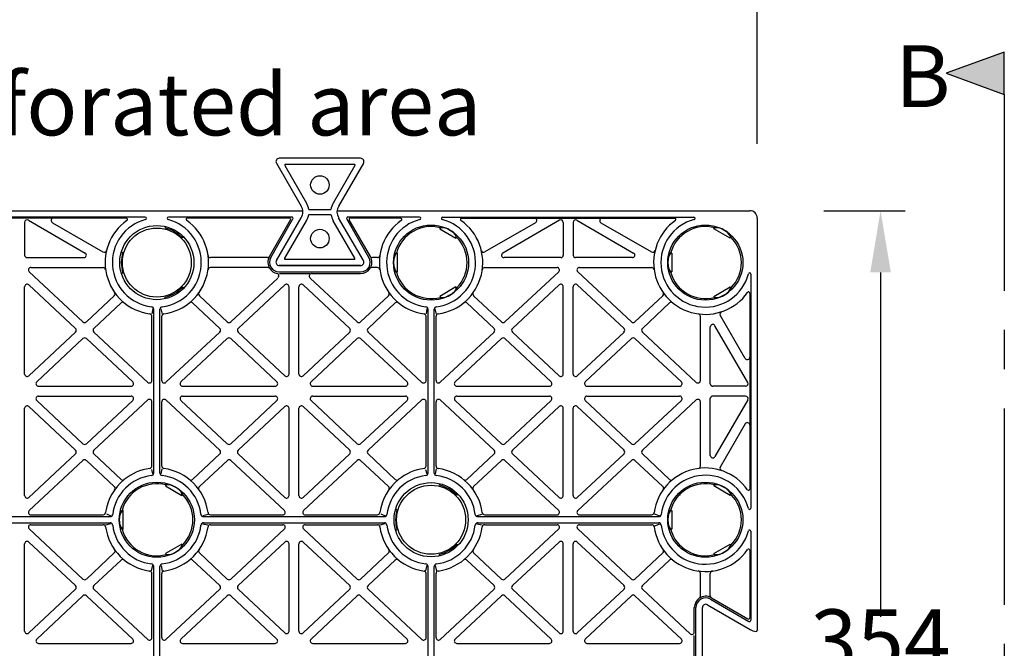
# Model space of a CAD drawing. Units: millimetres. Extents: x 1144 to 44628, y 3208 to 34185.
# Drawn here: x 1703 to 2101, y 33339 to 33593 of the extents above; entities that cross this region are included whole.
import ezdxf
from ezdxf import colors
from ezdxf.entities.mleader import LeaderData, LeaderLine
from ezdxf.math import Vec2, Vec3

# ---------------------------------------------------------------- set-up
doc = ezdxf.new("R2010")
doc.units = ezdxf.units.MM
doc.header["$LTSCALE"] = 50
doc.header["$PDMODE"] = 35
doc.header["$PDSIZE"] = 5
doc.linetypes.add('CENTER', pattern=[50.8, 31.75, -6.35, 6.35, -6.35])
doc.layers.add('Centre-line', color=8, linetype='CENTER')
doc.layers.add('Dimensions', color=4, linetype='Continuous')
doc.styles.add('POLYPIPE', font='ARIALN.TTF', dxfattribs={"width": 0.91})
doc.styles.add('POLYPIPE_1in10', font='ARIALN.TTF', dxfattribs={"width": 0.9, "height": 25})
doc.dimstyles.new('PP_1in10', dxfattribs={"dimscale": 10, "dimtxt": 25, "dimasz": 2.5, "dimexe": 1, "dimexo": 3, "dimgap": 0, "dimtad": 0, "dimtih": 1, "dimtoh": 1, "dimdec": 0, "dimtxsty": 'POLYPIPE_1in10', "dimcen": 2.5, "dimclrd": 256, "dimclre": 256, "dimclrt": 256, "dimadec": 0, "dimazin": 0, "dimtfac": 1, "dimtdec": 0, "dimtmove": 2, "dimatfit": 0, "dimfxl": 1, "dimlwe": -1, "dimarcsym": 0})

# ---------------------------------------------------------------- blocks, each defined once
blk = doc.blocks.new('*D466')
at = {"layer": 'Defpoints', "color": 0, "transparency": 16777216}
for p in [(1032.27, 1849.88), (1032.27, 1495.88), (1085.18, 1495.88)]:
    blk.add_point(p, dxfattribs=at)
at = {"layer": 'Dimensions', "transparency": 16777216}
for p, q in [((1062.27, 1849.88), (1095.18, 1849.88)), ((1062.27, 1495.88), (1095.18, 1495.88))]:
    blk.add_line(p, q, dxfattribs=at)
at = {"layer": 'Dimensions', "lineweight": -2, "transparency": 16777216}
for p, q in [((1085.18, 1824.88), (1085.18, 1685.65)), ((1085.18, 1520.88), (1085.18, 1660.12))]:
    blk.add_line(p, q, dxfattribs=at)
at = {"layer": 'Dimensions', "transparency": 16777216}
for points in [[(1081.02, 1824.88), (1089.35, 1824.88), (1085.18, 1849.88)], [(1081.02, 1520.88), (1089.35, 1520.88), (1085.18, 1495.88)]]:
    blk.add_solid(points, dxfattribs=at)
at = {"layer": 'Dimensions', "transparency": 16777216, "insert": (1085.18, 1672.88), "char_height": 25, "attachment_point": 5, "style": 'POLYPIPE_1in10'}
blk.add_mtext('354', dxfattribs=at)
blk = doc.blocks.new('*D467')
at = {"layer": 'Defpoints', "color": 0, "transparency": 16777216}
for p in [(1035.27, 1937.31), (327.27, 1846.88), (1035.27, 1846.88)]:
    blk.add_point(p, dxfattribs=at)
at = {"layer": 'Dimensions', "transparency": 16777216}
for p, q in [((327.27, 1876.88), (327.27, 1947.31)), ((1035.27, 1876.88), (1035.27, 1947.31))]:
    blk.add_line(p, q, dxfattribs=at)
at = {"layer": 'Dimensions', "lineweight": -2, "transparency": 16777216}
for p, q in [((352.27, 1937.31), (660.94, 1937.31)), ((1010.27, 1937.31), (701.6, 1937.31))]:
    blk.add_line(p, q, dxfattribs=at)
at = {"layer": 'Dimensions', "transparency": 16777216}
for points in [[(352.27, 1941.47), (352.27, 1933.14), (327.27, 1937.31)], [(1010.27, 1941.47), (1010.27, 1933.14), (1035.27, 1937.31)]]:
    blk.add_solid(points, dxfattribs=at)
at = {"layer": 'Dimensions', "transparency": 16777216, "insert": (681.27, 1937.31), "char_height": 25, "attachment_point": 5, "style": 'POLYPIPE_1in10'}
blk.add_mtext('708', dxfattribs=at)
blk = doc.blocks.new('yjr')
h = blk.add_hatch(color=256)
h.dxf.hatch_style = 1
h.paths.add_polyline_path([(1135.27, 1913.98), (1111.78, 1905.43), (1135.27, 1896.88)])
for p, q in [((840.66, 1869.07), (850.68, 1851.71)), ((874.74, 1871.08), (841.8, 1871.08)), ((875.89, 1869.07), (865.86, 1851.71)), ((872.47, 1868.58), (844.08, 1868.58)), ((844.08, 1868.15), (852.84, 1852.96)), ((872.47, 1868.15), (863.7, 1852.96)), ((511.63, 1849.88), (850.91, 1849.88)), ((865.63, 1849.88), (1032.27, 1849.88)), ((787.59, 1847.28), (685.88, 1847.28)), ((779.9, 1846.88), (693.57, 1846.88)), ((738.77, 1845.15), (738.77, 1831.88)), ((740.27, 1846.02), (763.25, 1832.75)), ((846.94, 1847.28), (796.95, 1847.28)), ((845.95, 1846.88), (804.64, 1846.88)), ((837.83, 1831.33), (846.38, 1846.13)), ((838.4, 1831), (847.37, 1846.53)), ((840.66, 1829.7), (850.68, 1847.05)), ((840.66, 1829.7), (850.68, 1847.05)), ((844.08, 1830.62), (852.84, 1845.8)), ((872.47, 1830.62), (863.7, 1845.8)), ((875.89, 1829.7), (865.86, 1847.05)), ((875.89, 1829.7), (865.86, 1847.05)), ((878.14, 1831), (869.17, 1846.53)), ((898.59, 1847.28), (869.6, 1847.28)), ((878.71, 1831.33), (870.16, 1846.13)), ((890.9, 1846.88), (870.59, 1846.88)), ((907.95, 1847.28), (1009.59, 1847.28)), ((915.64, 1846.88), (1001.9, 1846.88)), ((955.27, 1846.02), (932.29, 1832.75)), ((956.77, 1845.15), (956.77, 1831.88)), ((960.77, 1845.15), (960.77, 1831.88)), ((962.27, 1846.02), (985.25, 1832.75)), ((1035.27, 1846.88), (1035.27, 1680.24)), ((750, 1845.02), (770.46, 1833.21)), ((795.65, 1843.5), (795.71, 1842.84)), ((906.77, 1842.54), (907.02, 1842.97)), ((906.77, 1842.54), (913.35, 1838.74)), ((945.54, 1845.02), (925.08, 1833.21)), ((972, 1845.02), (992.46, 1833.21)), ((1017.77, 1842.54), (1018.02, 1842.97)), ((1024.35, 1838.74), (1017.77, 1842.54)), ((803.24, 1839.12), (802.64, 1838.84)), ((913.35, 1838.74), (913.6, 1839.17)), ((1024.35, 1838.74), (1024.6, 1839.17)), ((777.92, 1833.26), (778.47, 1832.88)), ((739.77, 1830.88), (762.75, 1830.88)), ((837, 1830.88), (813.99, 1830.88)), ((872.47, 1830.19), (844.08, 1830.19)), ((881.55, 1830.88), (879.54, 1830.88)), ((889.7, 1832.68), (889.2, 1832.68)), ((889.7, 1825.08), (889.7, 1832.68)), ((955.77, 1830.88), (932.79, 1830.88)), ((984.75, 1830.88), (961.77, 1830.88)), ((1000.7, 1832.68), (1000.2, 1832.68)), ((1000.7, 1832.68), (1000.7, 1825.08)), ((762.37, 1804.89), (740.63, 1825.15)), ((741.31, 1826.88), (770.55, 1826.88)), ((837.18, 1826.88), (813.99, 1826.88)), ((841.8, 1827.69), (874.74, 1827.69)), ((874.74, 1827.69), (841.8, 1827.69)), ((881.55, 1826.88), (879.36, 1826.88)), ((924.99, 1826.88), (954.23, 1826.88)), ((933.17, 1804.89), (954.91, 1825.15)), ((984.37, 1804.89), (962.63, 1825.15)), ((963.31, 1826.88), (992.55, 1826.88)), ((777.92, 1824.5), (778.47, 1824.88)), ((822.17, 1804.89), (841.22, 1822.64)), ((841.8, 1825.09), (874.74, 1825.09)), ((841.86, 1824.43), (854.17, 1824.43)), ((873.37, 1804.89), (854.32, 1822.64)), ((854.95, 1824.43), (874.74, 1824.43)), ((889.7, 1825.08), (889.2, 1825.08)), ((1000.7, 1825.08), (1000.2, 1825.08)), ((1032.67, 1824.21), (1032.67, 1729.56)), ((738.77, 1783.81), (738.77, 1819.12)), ((759.35, 1802.24), (740.45, 1819.85)), ((803.24, 1818.65), (802.64, 1818.93)), ((825.19, 1802.24), (844.09, 1819.85)), ((845.77, 1783.81), (845.77, 1819.12)), ((849.77, 1783.81), (849.77, 1819.12)), ((870.35, 1802.24), (851.45, 1819.85)), ((913.35, 1819.03), (906.77, 1815.23)), ((913.35, 1819.03), (913.6, 1818.6)), ((936.19, 1802.24), (955.09, 1819.85)), ((956.77, 1783.81), (956.77, 1819.12)), ((960.77, 1783.81), (960.77, 1819.12)), ((981.35, 1802.24), (962.45, 1819.85)), ((1017.77, 1815.23), (1024.35, 1819.03)), ((1024.35, 1819.03), (1024.6, 1818.6)), ((763.74, 1804.89), (775.05, 1815.49)), ((795.65, 1814.27), (795.71, 1814.93)), ((820.8, 1804.89), (809.49, 1815.49)), ((874.74, 1804.89), (886.05, 1815.49)), ((906.77, 1815.23), (907.02, 1814.8)), ((931.8, 1804.89), (920.49, 1815.49)), ((985.74, 1804.89), (997.05, 1815.49)), ((1017.77, 1815.23), (1018.02, 1814.8)), ((1032.27, 1816.52), (1032.27, 1737.25)), ((766.77, 1802.25), (777.79, 1812.57)), ((790.59, 1810.28), (790.22, 1808.11)), ((791.02, 1743.75), (791.02, 1810.02)), ((793.52, 1743.75), (793.52, 1810.02)), ((793.83, 1810.22), (794.39, 1808.05)), ((817.77, 1802.25), (806.76, 1812.57)), ((877.77, 1802.25), (888.79, 1812.57)), ((901.59, 1810.28), (901.22, 1808.11)), ((902.02, 1743.75), (902.02, 1810.02)), ((904.52, 1743.75), (904.52, 1810.02)), ((904.83, 1810.22), (905.39, 1808.05)), ((928.77, 1802.25), (917.76, 1812.57)), ((988.77, 1802.25), (999.79, 1812.57)), ((790.27, 1781.18), (790.27, 1807.16)), ((794.27, 1781.2), (794.27, 1807.16)), ((901.27, 1781.18), (901.27, 1807.16)), ((905.27, 1781.2), (905.27, 1807.16)), ((1012.27, 1781.18), (1012.27, 1807.16)), ((1030.4, 1790.12), (1020.33, 1807.58)), ((1016.27, 1779.88), (1016.27, 1802.87)), ((1031.41, 1780.38), (1018.14, 1803.37)), ((740.45, 1783.08), (759.35, 1800.78)), ((743.68, 1780.61), (762.38, 1798.14)), ((782.55, 1780.62), (763.75, 1798.14)), ((788.59, 1780.45), (766.77, 1800.79)), ((795.95, 1780.47), (817.77, 1800.79)), ((801.98, 1780.62), (820.79, 1798.14)), ((840.87, 1780.61), (822.16, 1798.14)), ((844.09, 1783.08), (825.19, 1800.78)), ((851.45, 1783.08), (870.35, 1800.78)), ((854.68, 1780.61), (873.38, 1798.14)), ((893.55, 1780.62), (874.75, 1798.14)), ((899.59, 1780.45), (877.77, 1800.79)), ((906.95, 1780.47), (928.77, 1800.79)), ((912.98, 1780.62), (931.79, 1798.14)), ((951.87, 1780.61), (933.16, 1798.14)), ((955.09, 1783.08), (936.19, 1800.78)), ((962.45, 1783.08), (981.35, 1800.78)), ((965.68, 1780.61), (984.38, 1798.14)), ((1004.55, 1780.62), (985.75, 1798.14)), ((1010.59, 1780.45), (988.77, 1800.79)), ((744.36, 1778.88), (781.86, 1778.88)), ((802.66, 1778.88), (840.18, 1778.88)), ((855.36, 1778.88), (892.86, 1778.88)), ((913.66, 1778.88), (951.18, 1778.88)), ((966.36, 1778.88), (1003.86, 1778.88)), ((1030.54, 1778.88), (1017.27, 1778.88)), ((744.36, 1774.88), (781.86, 1774.88)), ((802.68, 1774.88), (840.18, 1774.88)), ((855.36, 1774.88), (892.86, 1774.88)), ((913.68, 1774.88), (951.18, 1774.88)), ((966.36, 1774.88), (1003.86, 1774.88)), ((1016.27, 1750.9), (1016.27, 1773.88)), ((1030.54, 1774.88), (1017.27, 1774.88)), ((1031.41, 1773.38), (1018.14, 1750.4)), ((738.77, 1734.65), (738.77, 1769.96)), ((759.35, 1752.99), (740.45, 1770.69)), ((762.38, 1755.63), (743.68, 1773.15)), ((763.75, 1755.63), (782.55, 1773.15)), ((766.77, 1752.98), (788.59, 1773.32)), ((790.27, 1746.61), (790.27, 1772.58)), ((794.27, 1746.61), (794.27, 1772.58)), ((817.77, 1752.98), (795.95, 1773.32)), ((820.8, 1755.63), (802, 1773.15)), ((822.16, 1755.63), (840.87, 1773.15)), ((825.19, 1752.99), (844.09, 1770.69)), ((845.77, 1734.65), (845.77, 1769.96)), ((849.77, 1734.65), (849.77, 1769.96)), ((870.35, 1752.99), (851.45, 1770.69)), ((873.38, 1755.63), (854.68, 1773.15)), ((874.75, 1755.63), (893.55, 1773.15)), ((877.77, 1752.98), (899.59, 1773.32)), ((901.27, 1746.61), (901.27, 1772.58)), ((905.27, 1746.61), (905.27, 1772.58)), ((928.77, 1752.98), (906.95, 1773.32)), ((931.8, 1755.63), (913, 1773.15)), ((933.16, 1755.63), (951.87, 1773.15)), ((936.19, 1752.99), (955.09, 1770.69)), ((956.77, 1734.65), (956.77, 1769.96)), ((960.77, 1734.65), (960.77, 1769.96)), ((981.35, 1752.99), (962.45, 1770.69)), ((984.38, 1755.63), (965.68, 1773.15)), ((985.75, 1755.63), (1004.55, 1773.15)), ((988.77, 1752.98), (1010.59, 1773.32)), ((1012.27, 1746.61), (1012.27, 1772.58)), ((1030.4, 1763.65), (1020.33, 1746.19)), ((740.45, 1733.92), (759.35, 1751.53)), ((777.79, 1741.2), (766.77, 1751.52)), ((806.76, 1741.2), (817.77, 1751.52)), ((844.09, 1733.92), (825.2, 1751.53)), ((851.45, 1733.92), (870.35, 1751.53)), ((888.79, 1741.2), (877.77, 1751.52)), ((917.76, 1741.2), (928.77, 1751.52)), ((955.09, 1733.92), (936.2, 1751.53)), ((962.45, 1733.92), (981.35, 1751.53)), ((999.79, 1741.2), (988.77, 1751.52)), ((740.63, 1728.62), (762.37, 1748.88)), ((775.05, 1738.28), (763.74, 1748.88)), ((794.29, 1745.53), (793.89, 1743.48)), ((809.49, 1738.28), (820.81, 1748.88)), ((843.91, 1728.62), (822.17, 1748.88)), ((851.63, 1728.62), (873.37, 1748.88)), ((886.05, 1738.28), (874.74, 1748.88)), ((905.29, 1745.53), (904.89, 1743.48)), ((920.49, 1738.28), (931.81, 1748.88)), ((954.91, 1728.62), (933.17, 1748.88)), ((962.63, 1728.62), (984.37, 1748.88)), ((997.05, 1738.28), (985.74, 1748.88)), ((790.06, 1745.26), (790.52, 1743.48)), ((901.06, 1745.26), (901.52, 1743.48)), ((795.77, 1738.54), (796.02, 1738.97)), ((795.77, 1738.54), (802.35, 1734.74)), ((906.65, 1739.5), (906.71, 1738.84)), ((1017.77, 1738.54), (1018.02, 1738.97)), ((1024.35, 1734.74), (1017.77, 1738.54)), ((802.35, 1734.74), (802.6, 1735.17)), ((914.24, 1735.12), (913.64, 1734.84)), ((1004.19, 1734.74), (1003.94, 1735.17)), ((1024.35, 1734.74), (1024.6, 1735.17)), ((700.14, 1726.13), (773.4, 1726.13)), ((741.31, 1726.88), (770.55, 1726.88)), ((771.95, 1727.23), (773.67, 1726.5)), ((778.7, 1728.68), (778.2, 1728.68)), ((778.7, 1721.08), (778.7, 1728.68)), ((810.88, 1726.63), (812.99, 1727.09)), ((811.14, 1726.13), (884.4, 1726.13)), ((813.99, 1726.88), (843.23, 1726.88)), ((852.31, 1726.88), (881.55, 1726.88)), ((882.95, 1727.23), (884.67, 1726.5)), ((888.92, 1729.26), (889.47, 1728.88)), ((921.88, 1726.63), (923.99, 1727.09)), ((922.14, 1726.13), (995.4, 1726.13)), ((924.99, 1726.88), (954.23, 1726.88)), ((963.31, 1726.88), (992.55, 1726.88)), ((993.53, 1727.28), (995.91, 1726.45)), ((1000.7, 1728.68), (1000.2, 1728.68)), ((1000.7, 1728.68), (1000.7, 1721.08)), ((700.14, 1723.63), (773.4, 1723.63)), ((741.31, 1722.88), (770.55, 1722.88)), ((771.69, 1722.8), (773.67, 1723.33)), ((810.81, 1723.2), (812.93, 1722.8)), ((811.14, 1723.63), (884.4, 1723.63)), ((813.99, 1722.88), (843.23, 1722.88)), ((852.31, 1722.88), (881.55, 1722.88)), ((882.69, 1722.8), (884.67, 1723.33)), ((921.81, 1723.2), (923.93, 1722.8)), ((922.14, 1723.63), (995.4, 1723.63)), ((924.99, 1722.88), (954.23, 1722.88)), ((963.31, 1722.88), (992.55, 1722.88)), ((993.62, 1722.34), (995.88, 1723.24)), ((762.37, 1700.89), (740.63, 1721.15)), ((778.7, 1721.08), (778.2, 1721.08)), ((822.17, 1700.89), (843.91, 1721.15)), ((873.37, 1700.89), (851.63, 1721.15)), ((888.92, 1720.5), (889.47, 1720.88)), ((933.17, 1700.89), (954.91, 1721.15)), ((984.37, 1700.89), (962.63, 1721.15)), ((1000.7, 1721.08), (1000.2, 1721.08)), ((1032.67, 1720.21), (1032.67, 1684.21)), ((738.77, 1679.81), (738.77, 1715.12)), ((759.35, 1698.24), (740.45, 1715.85)), ((802.35, 1715.03), (795.77, 1711.23)), ((802.35, 1715.03), (802.6, 1714.6)), ((825.19, 1698.24), (844.09, 1715.85)), ((845.77, 1679.81), (845.77, 1715.12)), ((849.77, 1679.81), (849.77, 1715.12)), ((870.35, 1698.24), (851.45, 1715.85)), ((914.24, 1714.65), (913.64, 1714.93)), ((936.19, 1698.24), (955.09, 1715.85)), ((956.77, 1679.81), (956.77, 1715.12)), ((960.77, 1679.81), (960.77, 1715.12)), ((981.35, 1698.24), (962.45, 1715.85)), ((1017.77, 1711.23), (1024.35, 1715.03)), ((763.74, 1700.89), (775.05, 1711.49)), ((795.77, 1711.23), (796.02, 1710.8)), ((820.8, 1700.89), (809.49, 1711.49)), ((874.74, 1700.89), (886.05, 1711.49)), ((906.65, 1710.27), (906.71, 1710.93)), ((931.8, 1700.89), (920.49, 1711.49)), ((985.74, 1700.89), (997.05, 1711.49)), ((1017.77, 1711.23), (1018.02, 1710.8)), ((1032.27, 1712.52), (1032.27, 1685.2)), ((766.77, 1698.25), (777.79, 1708.57)), ((790.52, 1706.48), (789.99, 1704.23)), ((791.02, 1639.75), (791.02, 1706.02)), ((793.52, 1639.75), (793.52, 1706.02)), ((793.96, 1706.35), (794.49, 1704.1)), ((817.77, 1698.25), (806.76, 1708.57)), ((877.77, 1698.25), (888.79, 1708.57)), ((901.52, 1706.48), (900.99, 1704.23)), ((902.02, 1639.75), (902.02, 1706.02)), ((904.52, 1639.75), (904.52, 1706.02)), ((904.96, 1706.35), (905.49, 1704.1)), ((928.77, 1698.25), (917.76, 1708.57)), ((988.77, 1698.25), (999.79, 1708.57)), ((790.27, 1677.18), (790.27, 1703.16)), ((794.27, 1677.2), (794.27, 1703.16)), ((901.27, 1677.18), (901.27, 1703.16)), ((905.27, 1677.2), (905.27, 1703.16)), ((1012.27, 1693.97), (1012.27, 1703.16)), ((1016.27, 1694.15), (1016.27, 1703.16)), ((740.45, 1679.08), (759.35, 1696.78)), ((743.68, 1676.61), (762.38, 1694.14)), ((782.55, 1676.62), (763.75, 1694.14)), ((788.59, 1676.45), (766.77, 1696.79)), ((795.95, 1676.47), (817.77, 1696.79)), ((801.98, 1676.62), (820.79, 1694.14)), ((840.87, 1676.61), (822.16, 1694.14)), ((844.09, 1679.08), (825.19, 1696.78)), ((851.45, 1679.08), (870.35, 1696.78)), ((854.68, 1676.61), (873.38, 1694.14)), ((893.55, 1676.62), (874.75, 1694.14)), ((899.59, 1676.45), (877.77, 1696.79)), ((906.95, 1676.47), (928.77, 1696.79)), ((912.98, 1676.62), (931.79, 1694.14)), ((951.87, 1676.61), (933.16, 1694.14)), ((955.09, 1679.08), (936.19, 1696.78)), ((962.45, 1679.08), (981.35, 1696.78)), ((965.68, 1676.61), (984.38, 1694.14)), ((1004.55, 1676.62), (985.75, 1694.14)), ((1008.13, 1678.74), (988.77, 1696.79)), ((1015.09, 1690.5), (1032.44, 1680.48)), ((1016.39, 1692.75), (1031.92, 1683.78)), ((1016.71, 1693.32), (1031.52, 1684.77)), ((1009.81, 1679.47), (1009.81, 1689.35)), ((1010.47, 1656.41), (1010.47, 1689.35)), ((1013.07, 1656.41), (1013.07, 1689.35)), ((1009.81, 1667.56), (1009.81, 1678.11)), ((744.36, 1674.88), (781.86, 1674.88)), ((802.66, 1674.88), (840.18, 1674.88)), ((855.36, 1674.88), (892.86, 1674.88)), ((913.66, 1674.88), (951.18, 1674.88)), ((966.36, 1674.88), (1003.86, 1674.88))]:
    blk.add_line(p, q)
blk.add_lwpolyline([(1135.27, 1913.98), (1111.78, 1905.43), (1135.27, 1896.88)], close=True)
for points in [[(844.08, 1868.58), (844.08, 1868.15)], [(872.47, 1868.58), (872.47, 1868.15)], [(853.81, 1850.34), (862.74, 1850.34)], [(853.79, 1848.34), (862.75, 1848.34)], [(844.08, 1830.19), (844.08, 1830.62)], [(872.47, 1830.19), (872.47, 1830.62)]]:
    blk.add_lwpolyline(points)
for centre, radius in [((858.27, 1860.28), 3.75), ((792.27, 1828.88), 15), ((792.27, 1828.88), 13.95), ((858.27, 1838.59), 3.75), ((903.27, 1828.88), 15.2), ((1014.27, 1828.88), 15.2), ((792.27, 1724.88), 15.2), ((903.27, 1724.88), 15), ((903.27, 1724.88), 13.95), ((1014.27, 1724.88), 15.2)]:
    blk.add_circle(centre, radius)
for centre, radius, start, end in [((841.82, 1869.74), 1.34, 90.5, 210), ((874.72, 1869.74), 1.34, 330, 89.5), ((845.78, 1848.88), 5.66, 5.5619, 30), ((845.78, 1849.88), 5.66, 330, 354.4381), ((845.78, 1849.88), 5.66, 330, 354.4381), ((850.91, 1849.38), 0.5, 354.4381, 90), ((850.91, 1849.38), 0.5, 354.4381, 5.5619), ((845.78, 1848.88), 8.16, 10.2481, 30), ((870.77, 1848.88), 8.16, 150, 169.7519), ((870.77, 1848.88), 5.66, 150, 174.4381), ((865.63, 1849.38), 0.5, 90, 185.5619), ((865.63, 1849.38), 0.5, 174.4381, 185.5619), ((870.77, 1849.88), 5.66, 185.5619, 210), ((870.77, 1849.88), 5.66, 185.5619, 210), ((1032.27, 1846.88), 3, 0, 90), ((739.77, 1845.15), 1, 60.0023, 180), ((750.5, 1845.88), 1, 90, 240.0023), ((792.27, 1828.88), 20.93, 125.2486, 262.1369), ((792.27, 1828.88), 18, 104.6424, 263.1993), ((779.9, 1846.38), 0.5, 305.2486, 90), ((787.59, 1846.78), 0.5, 284.6424, 90), ((792.27, 1828.88), 18, 276.8007, 75.3576), ((792.27, 1828.88), 20.93, 277.8631, 54.7514), ((796.95, 1846.78), 0.5, 90, 255.3576), ((804.64, 1846.38), 0.5, 90, 234.7514), ((845.95, 1846.38), 0.5, 330, 90), ((846.94, 1846.78), 0.5, 330, 90), ((845.78, 1849.88), 8.16, 330, 349.0595), ((870.77, 1849.88), 8.16, 190.9405, 210), ((869.6, 1846.78), 0.5, 90, 210), ((870.59, 1846.38), 0.5, 90, 210), ((903.27, 1828.88), 20.93, 125.2486, 262.1369), ((903.27, 1828.88), 18, 104.6424, 263.1993), ((890.9, 1846.38), 0.5, 305.2486, 90), ((898.59, 1846.78), 0.5, 284.6424, 90), ((903.27, 1828.88), 18, 276.8007, 75.3576), ((903.27, 1828.88), 20.93, 277.8631, 54.7514), ((907.95, 1846.78), 0.5, 90, 255.3576), ((915.64, 1846.38), 0.5, 90, 234.7514), ((945.04, 1845.88), 1, 299.9977, 90), ((955.77, 1845.15), 1, 0, 119.9977), ((961.77, 1845.15), 1, 60.0023, 180), ((972.5, 1845.88), 1, 90, 240.0023), ((1014.27, 1828.88), 20.93, 125.2486, 324.7514), ((1014.27, 1828.88), 18, 104.6424, 345.3576), ((1001.9, 1846.38), 0.5, 305.2486, 90), ((1009.59, 1846.78), 0.5, 284.6424, 90), ((792.27, 1828.88), 14.37, 43.8394, 76.1606), ((903.27, 1828.88), 14.57, 75.1128, 164.8872), ((1014.27, 1828.88), 14.57, 75.1128, 164.8872), ((903.27, 1828.88), 14.57, 315.1128, 44.8872), ((1014.27, 1828.88), 14.57, 315.1128, 44.8872), ((770.96, 1834.07), 1, 240.0023, 346.3149), ((924.58, 1834.07), 1, 193.6851, 299.9977), ((992.96, 1834.07), 1, 240.0023, 346.3149), ((739.77, 1831.88), 1, 180, 270), ((762.75, 1831.88), 1, 270, 60.0023), ((792.27, 1828.88), 14.37, 163.8394, 196.1606), ((813.99, 1831.88), 1, 187.8631, 270), ((837, 1831.88), 1, 270, 329.3321), ((841.82, 1829.03), 4.6, 150, 214.1504), ((841.82, 1829.03), 3.94, 150, 269.5), ((841.82, 1829.03), 1.34, 150, 269.5), ((841.82, 1829.03), 1.34, 150, 269.5), ((874.72, 1829.03), 1.34, 270.5, 30), ((874.72, 1829.03), 1.34, 270.5, 30), ((874.72, 1829.03), 3.94, 270.5, 30), ((874.72, 1829.03), 4.6, 325.8496, 30), ((879.54, 1831.88), 1, 210.6679, 270), ((881.55, 1831.88), 1, 270, 352.1369), ((932.79, 1831.88), 1, 119.9977, 270), ((955.77, 1831.88), 1, 270, 0), ((961.77, 1831.88), 1, 180, 270), ((984.75, 1831.88), 1, 270, 60.0023), ((741.31, 1825.88), 1, 90, 227.0146), ((770.55, 1825.88), 1, 7.8631, 90), ((813.99, 1825.88), 1, 90, 172.1369), ((837.18, 1825.88), 1, 34.1504, 90), ((841.82, 1829.03), 4.6, 214.1504, 258.6286), ((874.72, 1829.03), 4.6, 270.5, 325.8496), ((879.36, 1825.88), 1, 90, 145.8496), ((881.55, 1825.88), 1, 7.8631, 90), ((924.99, 1825.88), 1, 90, 172.1369), ((954.23, 1825.88), 1, 312.9735, 90), ((963.31, 1825.88), 1, 90, 227.0146), ((992.55, 1825.88), 1, 7.8631, 90), ((840.71, 1823.54), 1, 312.9854, 78.6286), ((854.95, 1823.43), 1, 90, 227.0265), ((903.27, 1828.88), 14.57, 195.1128, 284.8872), ((1014.27, 1828.88), 14.57, 195.1128, 284.8872), ((1032.17, 1824.21), 0.5, 0, 165.3576), ((739.77, 1819.12), 1, 47.0146, 180), ((792.27, 1828.88), 14.37, 283.8394, 316.1606), ((844.77, 1819.12), 1, 0, 132.9735), ((850.77, 1819.12), 1, 47.0146, 180), ((955.77, 1819.12), 1, 0, 132.9735), ((961.77, 1819.12), 1, 47.0146, 180), ((774.37, 1816.22), 1, 313.1352, 35.2721), ((810.17, 1816.22), 1, 144.7279, 226.8648), ((885.37, 1816.22), 1, 313.1352, 35.2721), ((921.17, 1816.22), 1, 144.7279, 226.8648), ((996.37, 1816.22), 1, 313.1352, 35.2721), ((1031.77, 1816.52), 0.5, 0, 144.7514), ((778.47, 1811.84), 1, 50.9983, 133.1352), ((790.02, 1810.02), 1, 0, 83.1993), ((794.52, 1810.02), 1, 96.8007, 180), ((806.07, 1811.84), 1, 46.8648, 129.0017), ((889.47, 1811.84), 1, 50.9983, 133.1352), ((901.02, 1810.02), 1, 0, 83.1993), ((905.52, 1810.02), 1, 96.8007, 180), ((917.07, 1811.84), 1, 46.8648, 129.0017), ((1000.47, 1811.84), 1, 50.9983, 133.1352), ((789.27, 1807.16), 1, 0, 82.1369), ((795.27, 1807.16), 1, 97.8631, 180), ((900.27, 1807.16), 1, 0, 82.1369), ((906.27, 1807.16), 1, 97.8631, 180), ((1011.27, 1807.16), 1, 0, 82.1369), ((1021.19, 1808.08), 1, 108.3976, 209.9977), ((758.66, 1801.51), 1, 313.1352, 47.0146), ((763.05, 1805.62), 1, 227.0146, 313.1352), ((767.45, 1801.52), 1, 133.1352, 227.0146), ((817.08, 1801.52), 1, 312.9735, 46.8648), ((821.48, 1805.62), 1, 226.8648, 312.9735), ((825.87, 1801.51), 1, 132.9735, 226.8648), ((869.66, 1801.51), 1, 313.1352, 47.0146), ((874.05, 1805.62), 1, 227.0146, 313.1352), ((878.45, 1801.52), 1, 133.1352, 227.0146), ((928.08, 1801.52), 1, 312.9735, 46.8648), ((932.48, 1805.62), 1, 226.8648, 312.9735), ((936.87, 1801.51), 1, 132.9735, 226.8648), ((980.66, 1801.51), 1, 313.1352, 47.0146), ((985.05, 1805.62), 1, 227.0146, 313.1352), ((989.45, 1801.52), 1, 133.1352, 227.0146), ((1017.27, 1802.87), 1, 29.9977, 180), ((763.06, 1797.41), 1, 47.0146, 133.1352), ((821.47, 1797.41), 1, 46.8648, 132.9735), ((874.06, 1797.41), 1, 47.0146, 133.1352), ((932.47, 1797.41), 1, 46.8648, 132.9735), ((985.06, 1797.41), 1, 47.0146, 133.1352), ((1031.27, 1790.62), 1, 209.9977, 0), ((739.77, 1783.81), 1, 180, 313.1352), ((844.77, 1783.81), 1, 226.8648, 0), ((850.77, 1783.81), 1, 180, 313.1352), ((955.77, 1783.81), 1, 226.8648, 0), ((961.77, 1783.81), 1, 180, 313.1352), ((744.36, 1779.88), 1, 133.1352, 270), ((781.86, 1779.88), 1, 270, 47.0146), ((789.27, 1781.18), 1, 227.0146, 0), ((795.27, 1781.2), 1, 180, 312.9735), ((802.66, 1779.88), 1, 132.9735, 270), ((840.18, 1779.88), 1, 270, 46.8648), ((855.36, 1779.88), 1, 133.1352, 270), ((892.86, 1779.88), 1, 270, 47.0146), ((900.27, 1781.18), 1, 227.0146, 0), ((906.27, 1781.2), 1, 180, 312.9735), ((913.66, 1779.88), 1, 132.9735, 270), ((951.18, 1779.88), 1, 270, 46.8648), ((966.36, 1779.88), 1, 133.1352, 270), ((1003.86, 1779.88), 1, 270, 47.0146), ((1011.27, 1781.18), 1, 227.0146, 0), ((1017.27, 1779.88), 1, 180, 270), ((1030.54, 1779.88), 1, 270, 29.9977), ((744.36, 1773.88), 1, 90, 226.8648), ((781.86, 1773.88), 1, 312.9854, 90), ((789.27, 1772.58), 1, 0, 132.9854), ((795.27, 1772.58), 1, 47.0146, 180), ((802.68, 1773.88), 1, 90, 227.0146), ((840.18, 1773.88), 1, 313.1352, 90), ((855.36, 1773.88), 1, 90, 226.8648), ((892.86, 1773.88), 1, 312.9854, 90), ((900.27, 1772.58), 1, 0, 132.9854), ((906.27, 1772.58), 1, 47.0146, 180), ((913.68, 1773.88), 1, 90, 227.0146), ((951.18, 1773.88), 1, 313.1352, 90), ((966.36, 1773.88), 1, 90, 226.8648), ((1003.86, 1773.88), 1, 312.9854, 90), ((1011.27, 1772.58), 1, 0, 132.9854), ((1017.27, 1773.88), 1, 90, 180), ((1030.54, 1773.88), 1, 330.0023, 90), ((739.77, 1769.96), 1, 46.8648, 180), ((844.77, 1769.96), 1, 0, 133.1352), ((850.77, 1769.96), 1, 46.8648, 180), ((955.77, 1769.96), 1, 0, 133.1352), ((961.77, 1769.96), 1, 46.8648, 180), ((1031.27, 1763.15), 1, 0, 150.0023), ((763.06, 1756.36), 1, 226.8648, 312.9854), ((821.48, 1756.36), 1, 227.0146, 313.1352), ((874.06, 1756.36), 1, 226.8648, 312.9854), ((932.48, 1756.36), 1, 227.0146, 313.1352), ((985.06, 1756.36), 1, 226.8648, 312.9854), ((758.66, 1752.26), 1, 312.9854, 46.8648), ((767.45, 1752.25), 1, 132.9854, 226.8648), ((817.09, 1752.25), 1, 313.1352, 47.0146), ((825.88, 1752.26), 1, 133.1352, 227.0146), ((869.66, 1752.26), 1, 312.9854, 46.8648), ((878.45, 1752.25), 1, 132.9854, 226.8648), ((928.09, 1752.25), 1, 313.1352, 47.0146), ((936.88, 1752.26), 1, 133.1352, 227.0146), ((980.66, 1752.26), 1, 312.9854, 46.8648), ((989.45, 1752.25), 1, 132.9854, 226.8648), ((1017.27, 1750.9), 1, 180, 330.0023), ((763.05, 1748.15), 1, 46.8648, 132.9854), ((792.27, 1724.88), 20.93, 97.8631, 129.0017), ((789.27, 1746.61), 1, 277.8631, 0), ((795.27, 1746.61), 1, 180, 262.1369), ((792.27, 1724.88), 20.93, 7.8631, 82.1369), ((821.49, 1748.15), 1, 47.0146, 133.1352), ((874.05, 1748.15), 1, 46.8648, 132.9854), ((903.27, 1724.88), 20.93, 97.8631, 129.0017), ((900.27, 1746.61), 1, 277.8631, 0), ((906.27, 1746.61), 1, 180, 262.1369), ((903.27, 1724.88), 20.93, 7.8631, 82.1369), ((932.49, 1748.15), 1, 47.0146, 133.1352), ((985.05, 1748.15), 1, 46.8648, 132.9854), ((1014.27, 1724.88), 20.93, 35.2486, 172.1369), ((1011.27, 1746.61), 1, 277.8631, 0), ((1021.19, 1745.69), 1, 150.0023, 251.6024), ((792.27, 1724.88), 18, 96.8007, 173.1993), ((790.02, 1743.75), 1, 276.8007, 0), ((794.52, 1743.75), 1, 180, 263.1993), ((792.27, 1724.88), 18, 6.8007, 83.1993), ((903.27, 1724.88), 18, 96.8007, 173.1993), ((901.02, 1743.75), 1, 276.8007, 0), ((905.52, 1743.75), 1, 180, 263.1993), ((903.27, 1724.88), 18, 6.8007, 83.1993), ((1014.27, 1724.88), 18, 14.6424, 173.1993), ((792.27, 1724.88), 20.93, 129.0017, 172.1369), ((774.37, 1737.55), 1, 324.7279, 46.8648), ((778.47, 1741.93), 1, 226.8648, 309.0017), ((792.27, 1724.88), 14.57, 75.1128, 164.8872), ((806.07, 1741.93), 1, 230.9983, 313.1352), ((810.17, 1737.55), 1, 133.1352, 215.2721), ((903.27, 1724.88), 20.93, 129.0017, 172.1369), ((885.37, 1737.55), 1, 324.7279, 46.8648), ((889.47, 1741.93), 1, 226.8648, 309.0017), ((903.27, 1724.88), 14.37, 43.8394, 76.1606), ((917.07, 1741.93), 1, 230.9983, 313.1352), ((921.17, 1737.55), 1, 133.1352, 215.2721), ((996.37, 1737.55), 1, 324.7279, 46.8648), ((1000.47, 1741.93), 1, 226.8648, 309.0017), ((1014.27, 1724.88), 14.57, 75.1128, 164.8872), ((739.77, 1734.65), 1, 180, 312.9854), ((792.27, 1724.88), 14.57, 315.1128, 44.8872), ((844.77, 1734.65), 1, 227.0146, 0), ((850.77, 1734.65), 1, 180, 312.9854), ((955.77, 1734.65), 1, 227.0146, 0), ((961.77, 1734.65), 1, 180, 312.9854), ((1014.27, 1724.88), 14.57, 315.1128, 44.8872), ((1031.77, 1737.25), 0.5, 215.2486, 0), ((1032.17, 1729.56), 0.5, 194.6424, 0), ((741.31, 1727.88), 1, 132.9854, 270), ((770.55, 1727.88), 1, 270, 352.1369), ((773.4, 1727.13), 1, 270, 353.1993), ((811.14, 1727.13), 1, 186.8007, 270), ((813.99, 1727.88), 1, 187.8631, 270), ((843.23, 1727.88), 1, 270, 47.0146), ((852.31, 1727.88), 1, 132.9854, 270), ((881.55, 1727.88), 1, 270, 352.1369), ((884.4, 1727.13), 1, 270, 353.1993), ((903.27, 1724.88), 14.37, 163.8394, 196.1606), ((922.14, 1727.13), 1, 186.8007, 270), ((924.99, 1727.88), 1, 187.8631, 270), ((954.23, 1727.88), 1, 270, 47.0146), ((963.31, 1727.88), 1, 132.9854, 270), ((992.55, 1727.88), 1, 270, 352.1369), ((995.4, 1727.13), 1, 270, 353.1993), ((741.31, 1721.88), 1, 90, 227.0146), ((770.55, 1721.88), 1, 7.8631, 90), ((792.27, 1724.88), 20.93, 187.8631, 262.1369), ((773.4, 1722.63), 1, 6.8007, 90), ((792.27, 1724.88), 18, 186.8007, 263.1993), ((792.27, 1724.88), 18, 276.8007, 353.1993), ((792.27, 1724.88), 20.93, 277.8631, 352.1369), ((811.14, 1722.63), 1, 90, 173.1993), ((813.99, 1721.88), 1, 90, 172.1369), ((843.23, 1721.88), 1, 312.9735, 90), ((852.31, 1721.88), 1, 90, 227.0146), ((881.55, 1721.88), 1, 7.8631, 90), ((903.27, 1724.88), 20.93, 187.8631, 262.1369), ((884.4, 1722.63), 1, 6.8007, 90), ((903.27, 1724.88), 18, 186.8007, 263.1993), ((903.27, 1724.88), 18, 276.8007, 353.1993), ((903.27, 1724.88), 20.93, 277.8631, 352.1369), ((922.14, 1722.63), 1, 90, 173.1993), ((924.99, 1721.88), 1, 90, 172.1369), ((954.23, 1721.88), 1, 312.9735, 90), ((963.31, 1721.88), 1, 90, 227.0146), ((992.55, 1721.88), 1, 7.8631, 90), ((1014.27, 1724.88), 20.93, 187.8631, 324.7514), ((995.4, 1722.63), 1, 6.8007, 90), ((1014.27, 1724.88), 18, 186.8007, 345.3576), ((792.27, 1724.88), 14.57, 195.1128, 284.8872), ((1014.27, 1724.88), 14.57, 195.1128, 284.8872), ((1032.17, 1720.21), 0.5, 0, 165.3576), ((739.77, 1715.12), 1, 47.0146, 180), ((844.77, 1715.12), 1, 0, 132.9735), ((850.77, 1715.12), 1, 47.0146, 180), ((903.27, 1724.88), 14.37, 283.8394, 316.1606), ((955.77, 1715.12), 1, 0, 132.9735), ((961.77, 1715.12), 1, 47.0146, 180), ((774.37, 1712.22), 1, 313.1352, 35.2721), ((810.17, 1712.22), 1, 144.7279, 226.8648), ((885.37, 1712.22), 1, 313.1352, 35.2721), ((921.17, 1712.22), 1, 144.7279, 226.8648), ((996.37, 1712.22), 1, 313.1352, 35.2721), ((1031.77, 1712.52), 0.5, 0, 144.7514), ((778.47, 1707.84), 1, 50.9983, 133.1352), ((790.02, 1706.02), 1, 0, 83.1993), ((794.52, 1706.02), 1, 96.8007, 180), ((806.07, 1707.84), 1, 46.8648, 129.0017), ((889.47, 1707.84), 1, 50.9983, 133.1352), ((901.02, 1706.02), 1, 0, 83.1993), ((905.52, 1706.02), 1, 96.8007, 180), ((917.07, 1707.84), 1, 46.8648, 129.0017), ((1000.47, 1707.84), 1, 50.9983, 133.1352), ((789.27, 1703.16), 1, 0, 82.1369), ((795.27, 1703.16), 1, 97.8631, 180), ((900.27, 1703.16), 1, 0, 82.1369), ((906.27, 1703.16), 1, 97.8631, 180), ((1011.27, 1703.16), 1, 0, 82.1369), ((1011.27, 1703.16), 1, 0, 82.1369), ((1017.27, 1703.16), 1, 97.8631, 180), ((758.66, 1697.51), 1, 313.1352, 47.0146), ((763.05, 1701.62), 1, 227.0146, 313.1352), ((767.45, 1697.52), 1, 133.1352, 227.0146), ((817.08, 1697.52), 1, 312.9735, 46.8648), ((821.48, 1701.62), 1, 226.8648, 312.9735), ((825.87, 1697.51), 1, 132.9735, 226.8648), ((869.66, 1697.51), 1, 313.1352, 47.0146), ((874.05, 1701.62), 1, 227.0146, 313.1352), ((878.45, 1697.52), 1, 133.1352, 227.0146), ((928.08, 1697.52), 1, 312.9735, 46.8648), ((932.48, 1701.62), 1, 226.8648, 312.9735), ((936.87, 1697.51), 1, 132.9735, 226.8648), ((980.66, 1697.51), 1, 313.1352, 47.0146), ((985.05, 1701.62), 1, 227.0146, 313.1352), ((989.45, 1697.52), 1, 133.1352, 227.0146), ((763.06, 1693.41), 1, 47.0146, 133.1352), ((821.47, 1693.41), 1, 46.8648, 132.9735), ((874.06, 1693.41), 1, 47.0146, 133.1352), ((932.47, 1693.41), 1, 46.8648, 132.9735), ((985.06, 1693.41), 1, 47.0146, 133.1352), ((1011.27, 1693.97), 1, 304.1504, 0), ((1014.41, 1689.34), 4.6, 60, 124.1504), ((1017.27, 1694.15), 1, 180, 239.3321), ((1014.41, 1689.34), 4.6, 124.1504, 179.5), ((1014.41, 1689.34), 3.94, 60, 179.5), ((1014.41, 1689.34), 1.34, 60, 179.5), ((1031.77, 1685.2), 0.5, 240, 0), ((1032.17, 1684.21), 0.5, 240, 0), ((739.77, 1679.81), 1, 180, 313.1352), ((844.77, 1679.81), 1, 226.8648, 0), ((850.77, 1679.81), 1, 180, 313.1352), ((955.77, 1679.81), 1, 226.8648, 0), ((961.77, 1679.81), 1, 180, 313.1352), ((1008.81, 1679.47), 1, 227.0146, 0), ((1035.27, 1685.38), 5.66, 240, 264.4381), ((1034.77, 1680.24), 0.5, 264.4381, 0), ((744.36, 1675.88), 1, 133.1352, 270), ((781.86, 1675.88), 1, 270, 47.0146), ((789.27, 1677.18), 1, 227.0146, 0), ((795.27, 1677.2), 1, 180, 312.9735), ((802.66, 1675.88), 1, 132.9735, 270), ((840.18, 1675.88), 1, 270, 46.8648), ((855.36, 1675.88), 1, 133.1352, 270), ((892.86, 1675.88), 1, 270, 47.0146), ((900.27, 1677.18), 1, 227.0146, 0), ((906.27, 1677.2), 1, 180, 312.9735), ((913.66, 1675.88), 1, 132.9735, 270), ((951.18, 1675.88), 1, 270, 46.8648), ((966.36, 1675.88), 1, 133.1352, 270), ((1003.86, 1675.88), 1, 270, 47.0146)]:
    blk.add_arc(centre, radius, start, end)
for centre, major_axis, ratio, start_param, end_param in [((910.06, 1840.64), (3.29, -1.9), 0.42783, 0, 3.141593), ((910.31, 1841.07), (3.29, -1.9), 0.29715, 0, 3.141593), ((1021.06, 1840.64), (3.29, -1.9), 0.42783, 0, 3.141593), ((1021.31, 1841.07), (3.29, -1.9), 0.29715, 0, 3.141593), ((889.2, 1828.88), (0, 3.8), 0.29715, 0, 3.141593), ((889.7, 1828.88), (0, 3.8), 0.42783, 0, 3.141592), ((1000.2, 1828.88), (0, 3.8), 0.29715, 0, 3.141593), ((1000.7, 1828.88), (0, 3.8), 0.42783, 0, 3.141592), ((910.06, 1817.13), (3.29, 1.9), 0.42783, 3.141593, 6.283185), ((910.31, 1816.7), (3.29, 1.9), 0.29715, 3.141593, 6.283185), ((1021.06, 1817.13), (3.29, 1.9), 0.42783, 3.141593, 6.283185), ((1021.31, 1816.7), (3.29, 1.9), 0.29715, 3.141593, 6.283185), ((799.06, 1736.64), (3.29, -1.9), 0.42783, 0, 3.141593), ((799.31, 1737.07), (3.29, -1.9), 0.29715, 0, 3.141593), ((1021.06, 1736.64), (3.29, -1.9), 0.42783, 0, 3.141593), ((1021.31, 1737.07), (3.29, -1.9), 0.29715, 0, 3.141593), ((778.2, 1724.88), (0, 3.8), 0.29715, 0, 3.141593), ((778.7, 1724.88), (0, 3.8), 0.42783, 0, 3.141592), ((1000.2, 1724.88), (0, 3.8), 0.29715, 0, 3.141593), ((1000.7, 1724.88), (0, 3.8), 0.42783, 0, 3.141592), ((799.06, 1713.13), (3.29, 1.9), 0.42783, 3.141593, 6.283185), ((799.31, 1712.7), (3.29, 1.9), 0.29715, 3.141593, 6.283185), ((1021.06, 1713.13), (3.29, 1.9), 0.42783, 3.141593, 6.283185), ((1021.31, 1712.7), (3.29, 1.9), 0.29715, 3.141593, 6.283185)]:
    blk.add_ellipse(centre, major_axis=major_axis, ratio=ratio, start_param=start_param, end_param=end_param)
at = {"layer": 'Centre-line', "ltscale": 0.05}
blk.add_lwpolyline([(1135.27, 1896.88), (1135.27, 1442.88)], dxfattribs=at)
at = {"insert": (1091.07, 1916.79), "char_height": 25, "attachment_point": 1, "style": 'POLYPIPE'}
blk.add_mtext_dynamic_manual_height_columns('B', width=50.1888, gutter_width=125, heights=[0], dxfattribs=at)
at = {"layer": 'Dimensions'}
dim = blk.add_linear_dim(base=(1035.27, 1937.31), p1=(327.27, 1846.88), p2=(1035.27, 1846.88), dimstyle='PP_1in10', dxfattribs=at)
dim.commit()
dim.dimension.update_dxf_attribs({"geometry": '*D467', "text_midpoint": (681.27, 1937.31)})
dim = blk.add_linear_dim(base=(1085.18, 1495.88), p1=(1032.27, 1849.88), p2=(1032.27, 1495.88), angle=90, dimstyle='PP_1in10', dxfattribs=at)
dim.commit()
dim.dimension.update_dxf_attribs({"geometry": '*D466', "text_midpoint": (1085.18, 1672.88)})
ml = blk.add_multileader_mtext('Standard')
ml.set_content('65% Perforated area', color=256, style='POLYPIPE_1in10')
ml.set_leader_properties()
ml.build(insert=Vec2(0, 0))
ml.multileader.update_dxf_attribs({"dogleg_length": 100, "arrow_head_size": 25})
ctx = ml.context
ctx.base_point, ctx.char_height, ctx.arrow_head_size, ctx.landing_gap_size, ctx.plane_origin = Vec3(684.83, 1892.38), 25, 25, 3, Vec3(625.63, 1775.92)
ctx.text_align_type = 2
notes = []
notes.append((ctx, [(0, (1, 1, 0), (625.63, 1892.38), (1, 0), 59.2, [(0, [(625.63, 1775.92)], 0, [])])]))
ctx.mtext.insert, ctx.mtext.alignment, ctx.mtext.flow_direction = Vec3(923.63, 1905.34), 3, 5
for ctx, leaders in notes:
    for number, flags, end, landing, length, lines in leaders:
        leader = LeaderData()
        leader.index, (leader.has_last_leader_line, leader.has_dogleg_vector, leader.attachment_direction) = number, flags
        leader.last_leader_point, leader.dogleg_vector, leader.dogleg_length = Vec3(end), Vec3(landing), length
        for number, points, colour, breaks in lines:
            line = LeaderLine()
            line.index, line.vertices, line.color, line.breaks = number, Vec3.list(points), colors.encode_raw_color(colour), breaks
            leader.lines.append(line)
        ctx.leaders.append(leader)

msp = doc.modelspace()

# ---------------------------------------------------------------- block references
msp.add_blockref('yjr', (966.13, 31666.24))

doc.saveas('drawing.dxf')
